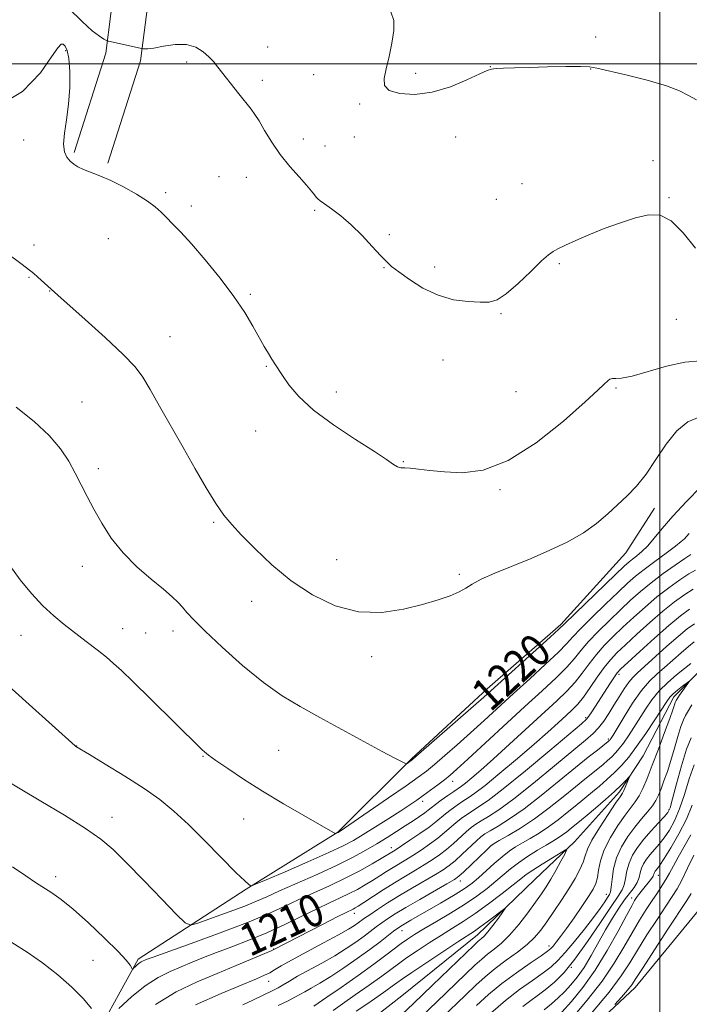
# Model space of a CAD drawing. Extents: x 2172300 to 2175200, y 354800 to 357700.
# Drawn here: x 2172842 to 2173007, y 355267 to 355511 of the extents above; entities that cross this region are included whole.
import ezdxf

# ---------------------------------------------------------------- set-up
doc = ezdxf.new("R2010")
doc.units = 0
doc.header["$MEASUREMENT"] = 0
for name, color, linetype, lineweight in [('32000', 7, 'Continuous', 0), ('DTM HARD BREAKLINE', 7, 'Continuous', 0), ('DTM SPOT ELEVATION', 2, 'Continuous', 13), ('INDEX CONTOUR', 41, 'Continuous', 13), ('INDEX CONTOUR LABEL', 244, 'Continuous', 0), ('INTERMEDIATE CONTOUR', 44, 'Continuous', 0)]:
    doc.layers.add(name, color=color, linetype=linetype, lineweight=lineweight)
doc.styles.add('Style-ITALICS', font='ITALICS.shx')

msp = doc.modelspace()

# ---------------------------------------------------------------- linework, layer by layer
at = {"layer": '32000', "flags": 128}
for points in [[(2173000, 355000), (2173000, 357500)], [(2172500, 355500), (2175000, 355500)]]:
    msp.add_lwpolyline(points, dxfattribs=at)
at = {"layer": 'DTM HARD BREAKLINE'}
for points in [[(2172701.82, 355658.11, 1230.26), (2172736.03, 355658.45, 1232.3), (2172790.23, 355659.61, 1233.82), (2172832.43, 355658.58, 1234.63), (2172838.86, 355657.74, 1234.46), (2172845.13, 355656.13, 1234.25), (2172851.16, 355653.77, 1234), (2172856.86, 355650.7, 1233.72), (2172862.15, 355646.96, 1233.42), (2172866.94, 355642.61, 1233.09), (2172871.17, 355637.71, 1232.74), (2172874.78, 355632.33, 1232.38), (2172877.7, 355626.56, 1232.01), (2172879.9, 355620.47, 1231.63), (2172881.35, 355614.17, 1231.26), (2172882.02, 355607.73, 1230.9), (2172882.01, 355602.89, 1230.64), (2172877.84, 355550.48, 1228.27), (2172871.47, 355500.75, 1225.85), (2172863.39, 355475.45, 1224.19)], [(2172701.91, 355649.31, 1230.26), (2172736.17, 355649.65, 1232.3), (2172790.22, 355650.81, 1233.82), (2172831.75, 355649.79, 1234.63), (2172837.18, 355649.08, 1234.46), (2172842.42, 355647.74, 1234.25), (2172847.46, 355645.77, 1234), (2172852.22, 355643.21, 1233.72), (2172856.63, 355640.08, 1233.42), (2172860.63, 355636.45, 1233.09), (2172864.16, 355632.36, 1232.74), (2172867.17, 355627.88, 1232.38), (2172869.61, 355623.06, 1232.01), (2172871.44, 355617.98, 1231.63), (2172872.65, 355612.72, 1231.26), (2172873.22, 355607.28, 1230.9), (2172873.21, 355603.25, 1230.64), (2172869.08, 355551.39, 1228.27), (2172862.84, 355502.66, 1225.85), (2172855.01, 355478.13, 1224.19)], [(2173082.54, 355492.08, 1223.33), (2173078.5, 355478.76, 1220.96), (2173070.46, 355466.35, 1219.35), (2173064.65, 355454.82, 1218.35), (2173062.83, 355442.38, 1216.97), (2173061.91, 355430.84, 1215.36), (2173061.87, 355418.84, 1213.27), (2173059.17, 355406.41, 1211.66), (2173052.91, 355393.99, 1209.95), (2173048, 355387.34, 1208.34), (2173041.3, 355375.81, 1206.72), (2173030.59, 355361.19, 1204.68), (2173020.8, 355355.89, 1203.16), (2173011.46, 355351.47, 1202.5), (2173003.43, 355343.5, 1201.5), (2172995.83, 355328.87, 1200.55), (2172990.03, 355320, 1199.56), (2172978.89, 355307.6, 1198.28), (2172969.08, 355298.3, 1196.66), (2172954.82, 355284.57, 1195.33), (2172936.12, 355269.53, 1194.15), (2172921.42, 355258.02, 1193.29)], [(2172719.68, 355101.39, 1183.61), (2172726.84, 355116.92, 1188.4), (2172733.56, 355136.89, 1193.81), (2172740.28, 355152.86, 1196.28), (2172748.78, 355171.94, 1198.23), (2172770.16, 355188.75, 1199.84), (2172795.08, 355203.78, 1202.21), (2172815.57, 355219.26, 1204.21), (2172819.59, 355226.8, 1205.2), (2172827.18, 355238.33, 1204.73), (2172847.65, 355248.04, 1206.86), (2172857.44, 355254.22, 1208.86), (2172870.84, 355278.62, 1212.37), (2172897.55, 355295.86, 1215.88), (2172920.26, 355310, 1218.06), (2172938.53, 355328.16, 1220.15), (2172957.24, 355345.42, 1220.44), (2172975.51, 355361.36, 1220.25), (2172991.56, 355379.08, 1221.2), (2172998.7, 355390.16, 1221.43)], [(2173011.72, 355293.27, 1218.3), (2172993.88, 355271.56, 1216.64), (2172970.71, 355249.87, 1214.65)]]:
    msp.add_polyline3d(points, dxfattribs=at)
at = {"layer": 'DTM SPOT ELEVATION'}
for p in [(2172984.13, 355506.67, 1228.36), (2172902.9, 355504.15, 1226.81), (2172852.91, 355503.32, 1223.77), (2172882.88, 355500.48, 1225.66), (2172958, 355499.36, 1228.02), (2172914.27, 355497.31, 1227.17), (2172939.51, 355497.68, 1228.35), (2172982.85, 355498.73, 1227.96), (2172901.57, 355495.98, 1226.43), (2172925.66, 355490.07, 1227.8), (2172924.34, 355481.97, 1227.54), (2172842.48, 355481.16, 1223.49), (2172911.7, 355481.44, 1226.58), (2172917.09, 355479.73, 1227.07), (2172949.48, 355481.9, 1227.44), (2172998.26, 355476.05, 1226.5), (2172890.86, 355472.11, 1224.93), (2172897.67, 355471.95, 1225.25), (2172965.86, 355470.37, 1227.01), (2172877.69, 355468.2, 1224.23), (2172959.54, 355466.53, 1226.96), (2173002.29, 355466.95, 1226.07), (2172883.99, 355464.84, 1224.37), (2172914.53, 355463.81, 1225.76), (2172933.04, 355457.74, 1226.26), (2172863.46, 355456.77, 1223.21), (2172845.1, 355455.18, 1222.39), (2172975.11, 355450.57, 1225.81), (2172931.72, 355449.61, 1225.93), (2172944.28, 355449.8, 1226.36), (2172843.8, 355447.21, 1221.87), (2172848.96, 355443.81, 1221.96), (2172898.66, 355443.01, 1224.2), (2172960.69, 355438.21, 1225.89), (2173004.05, 355436.82, 1225.39), (2172878.75, 355432.55, 1222.79), (2172946.32, 355426.8, 1225.36), (2172902.58, 355425.25, 1223.89), (2172919.88, 355418.85, 1224.46), (2172964.34, 355418.92, 1224.92), (2172989.15, 355419.88, 1223.83), (2172856.96, 355416.43, 1220.83), (2172899.98, 355409.22, 1223.32), (2172936.47, 355401.67, 1224.09), (2172860.96, 355399.87, 1220.45), (2172960.42, 355394.74, 1223.85), (2172889.58, 355386.59, 1221.81), (2172920, 355377.38, 1222.88), (2172857.05, 355375.78, 1219.3), (2172950.33, 355373.79, 1222.28), (2172898.96, 355367.05, 1221.34), (2172867.03, 355360.32, 1218.72), (2172841.87, 355358.69, 1217.22), (2172872.71, 355359.24, 1219), (2172879.47, 355359.72, 1219.47), (2172928.65, 355353.42, 1221.49), (2172989.84, 355349.03, 1209.63), (2172981.62, 355338.28, 1210.27), (2172855.67, 355331.28, 1216.03), (2172987.27, 355333.07, 1206.28), (2172886.93, 355328.74, 1217.91), (2172905.63, 355330.23, 1219.07), (2172948.72, 355322.54, 1215.31), (2172941.31, 355317.61, 1215.5), (2173002.23, 355315.56, 1205.78), (2172864.39, 355313.67, 1214.57), (2172896.97, 355313.24, 1217.21), (2172958.61, 355306.9, 1203.93), (2172933.55, 355306.16, 1212.59), (2172999.61, 355299.33, 1210.69), (2172850.47, 355298.96, 1212.5), (2172950.6, 355297.94, 1203.42), (2172986.77, 355294.63, 1203.31), (2172992.99, 355293.69, 1209.47), (2172924.33, 355289.91, 1207.43), (2172936.19, 355285.64, 1201.3), (2172904.4, 355281.07, 1208.06), (2172972.57, 355281.83, 1201.54), (2172859.69, 355278.3, 1210.84), (2172978.1, 355276.55, 1206), (2172903.12, 355273.1, 1205.32)]:
    msp.add_point(p, dxfattribs=at)
at = {"layer": 'INDEX CONTOUR'}
for points in [[(2172840.7, 355415.099, 1220), (2172845.124, 355411.567, 1220), (2172848.845, 355408.095, 1220), (2172851.628, 355404.822, 1220), (2172853.672, 355401.739, 1220), (2172855.286, 355398.799, 1220), (2172858.238, 355393.016, 1220), (2172859.885, 355389.87, 1220), (2172861.832, 355386.402, 1220), (2172864.201, 355382.747, 1220), (2172867.105, 355379.099, 1220), (2172870.552, 355375.652, 1220), (2172874.081, 355372.587, 1220), (2172877.123, 355370.082, 1220), (2172879.259, 355368.241, 1220), (2172880.695, 355366.861, 1220), (2172881.791, 355365.665, 1220), (2172882.938, 355364.351, 1220), (2172884.641, 355362.512, 1220), (2172887.44, 355359.718, 1220), (2172891.648, 355355.751, 1220), (2172896.708, 355351.241, 1220), (2172901.843, 355347.033, 1220), (2172906.494, 355343.738, 1220), (2172910.968, 355341.04, 1220), (2172915.794, 355338.388, 1220), (2172931.256, 355329.965, 1220), (2172934.225, 355328.377, 1220), (2172935.872, 355327.522, 1220), (2172936.676, 355327.122, 1220), (2172937.067, 355326.941, 1220), (2172937.268, 355326.914, 1220), (2172937.452, 355327.017, 1220), (2172938.424, 355327.687, 1220), (2172938.745, 355327.93, 1220), (2172939.624, 355328.682, 1220), (2172953.863, 355341.155, 1220), (2172956.417, 355343.413, 1220), (2172972.799, 355358.218, 1220), (2172974.971, 355360.208, 1220), (2172976.438, 355361.6, 1220), (2172989.035, 355373.705, 1220), (2172991.187, 355375.751, 1220), (2172992.388, 355376.847, 1220), (2172993.251, 355377.546, 1220), (2172994.281, 355378.328, 1220), (2172995.538, 355379.376, 1220), (2172996.974, 355380.797, 1220), (2172998.59, 355382.69, 1220), (2173000.586, 355385.124, 1220), (2173003.21, 355388.163, 1220), (2173006.562, 355391.76, 1220), (2173010.147, 355395.427, 1220)], [(2172866.087, 355266.352, 1210), (2172869.241, 355269.249, 1210), (2172872.618, 355271.993, 1210), (2172875.798, 355274.051, 1210), (2172878.747, 355275.535, 1210), (2172881.519, 355276.713, 1210), (2172884.211, 355277.827, 1210), (2172887.04, 355278.975, 1210), (2172890.261, 355280.229, 1210), (2172894.049, 355281.649, 1210), (2172898.271, 355283.267, 1210), (2172902.713, 355285.107, 1210), (2172907.16, 355287.151, 1210), (2172911.378, 355289.212, 1210), (2172915.131, 355291.064, 1210), (2172918.249, 355292.542, 1210), (2172920.841, 355293.736, 1210), (2172923.082, 355294.799, 1210), (2172925.124, 355295.857, 1210), (2172927.037, 355296.936, 1210), (2172928.864, 355298.039, 1210), (2172930.643, 355299.157, 1210), (2172932.358, 355300.252, 1210), (2172933.985, 355301.275, 1210), (2172937.102, 355303.157, 1210), (2172938.86, 355304.243, 1210), (2172940.884, 355305.558, 1210), (2172943.01, 355307.017, 1210), (2172945.01, 355308.496, 1210), (2172946.713, 355309.888, 1210), (2172949.502, 355312.33, 1210), (2172950.797, 355313.37, 1210), (2172952.116, 355314.323, 1210), (2172953.5, 355315.228, 1210), (2172955.096, 355316.223, 1210), (2172957.456, 355317.844, 1210), (2172961.234, 355320.726, 1210), (2172966.716, 355325.174, 1210), (2172972.728, 355330.169, 1210), (2172980.588, 355336.773, 1210), (2172981.843, 355337.92, 1210), (2172982.443, 355338.686, 1210), (2172983.168, 355339.792, 1210), (2172987.748, 355346.954, 1210), (2172988.725, 355348.441, 1210), (2172989.424, 355349.409, 1210), (2172990.331, 355350.37, 1210), (2172992.067, 355351.995, 1210), (2172995.019, 355354.717, 1210), (2172998.652, 355358.019, 1210), (2173002.2, 355361.144, 1210), (2173005.065, 355363.498, 1210), (2173007.328, 355365.137, 1210)], [(2172914.331, 355266.983, 1200), (2172915.422, 355267.679, 1200), (2172917.597, 355269.152, 1200), (2172921.106, 355271.596, 1200), (2172925.273, 355274.545, 1200), (2172929.189, 355277.365, 1200), (2172932.154, 355279.561, 1200), (2172935.98, 355282.46, 1200), (2172937.525, 355283.561, 1200), (2172939.281, 355284.706, 1200), (2172941.59, 355286.104, 1200), (2172944.664, 355287.901, 1200), (2172948.162, 355289.968, 1200), (2172951.622, 355292.113, 1200), (2172954.66, 355294.17, 1200), (2172957.239, 355296.087, 1200), (2172959.409, 355297.838, 1200), (2172963.013, 355300.913, 1200), (2172964.958, 355302.419, 1200), (2172967.256, 355303.992, 1200), (2172969.665, 355305.513, 1200), (2172971.83, 355306.818, 1200), (2172973.498, 355307.8, 1200), (2172974.783, 355308.572, 1200), (2172975.895, 355309.304, 1200), (2172976.992, 355310.12, 1200), (2172978.036, 355310.955, 1200), (2172980.592, 355313.038, 1200), (2172981.982, 355314.194, 1200), (2172984.087, 355315.971, 1200), (2172986.529, 355318.072, 1200), (2172988.782, 355320.074, 1200), (2172990.436, 355321.633, 1200), (2172991.513, 355322.732, 1200), (2172992.461, 355323.764, 1200), (2172992.506, 355323.713, 1200), (2172992.322, 355323.233, 1200), (2172991.515, 355321.264, 1200), (2172991.097, 355320.311, 1200), (2172990.742, 355319.628, 1200), (2172990.175, 355318.77, 1200), (2172989.048, 355317.145, 1200), (2172987.176, 355314.394, 1200), (2172985.012, 355311.088, 1200), (2172983.173, 355308.027, 1200), (2172982.1, 355305.803, 1200), (2172981.526, 355304.151, 1200), (2172981.011, 355302.595, 1200), (2172980.19, 355300.743, 1200), (2172979.008, 355298.537, 1200), (2172977.485, 355296.003, 1200), (2172975.677, 355293.21, 1200), (2172973.774, 355290.396, 1200), (2172972.001, 355287.846, 1200), (2172970.488, 355285.753, 1200), (2172968.982, 355283.956, 1200), (2172967.134, 355282.208, 1200), (2172964.713, 355280.314, 1200), (2172961.961, 355278.307, 1200), (2172959.233, 355276.271, 1200), (2172956.779, 355274.251, 1200), (2172954.424, 355272.118, 1200), (2172951.886, 355269.699, 1200), (2172940.196, 355258.481, 1200)], [(2173007.979, 355316.701, 1210), (2173006.572, 355313.234, 1210), (2173004.726, 355309.578, 1210), (2173002.745, 355306.15, 1210), (2173001.058, 355303.449, 1210), (2172999.979, 355301.823, 1210), (2172999.398, 355301.021, 1210), (2172998.853, 355300.345, 1210), (2172998.672, 355300.061, 1210), (2172998.543, 355299.777, 1210), (2172998.452, 355299.475, 1210), (2172998.306, 355299.098, 1210), (2172997.994, 355298.582, 1210), (2172997.443, 355297.884, 1210), (2172995.998, 355296.186, 1210), (2172995.325, 355295.334, 1210), (2172994.737, 355294.534, 1210), (2172994.23, 355293.809, 1210), (2172993.746, 355293.073, 1210), (2172993.019, 355291.818, 1210), (2172991.728, 355289.426, 1210), (2172989.653, 355285.525, 1210), (2172986.975, 355280.712, 1210), (2172983.978, 355275.827, 1210), (2172980.937, 355271.575, 1210), (2172978.094, 355268.11, 1210), (2172975.689, 355265.455, 1210)], [(2172839.591, 355282.749, 1210), (2172843.381, 355280.304, 1210), (2172847.17, 355277.654, 1210), (2172850.944, 355274.7, 1210), (2172854.434, 355271.65, 1210), (2172857.305, 355268.784, 1210), (2172859.312, 355266.348, 1210)]]:
    msp.add_polyline3d(points, dxfattribs=at)
at = {"layer": 'INTERMEDIATE CONTOUR'}
for points in [[(2172853.698, 355513.746, 1226), (2172856.984, 355510.469, 1226), (2172859.504, 355508.195, 1226), (2172861.276, 355506.864, 1226), (2172862.398, 355506.166, 1226), (2172863.223, 355505.696, 1226), (2172863.317, 355505.671, 1226), (2172863.481, 355505.648, 1226), (2172863.965, 355505.557, 1226), (2172865.028, 355505.335, 1226), (2172872.09, 355503.771, 1226), (2172872.44, 355503.708, 1226), (2172873.229, 355503.722, 1226), (2172874.749, 355503.931, 1226), (2172877.15, 355504.374, 1226), (2172880.027, 355504.775, 1226), (2172882.84, 355504.777, 1226), (2172885.148, 355504.133, 1226), (2172886.95, 355503.034, 1226), (2172888.347, 355501.777, 1226), (2172889.474, 355500.565, 1226), (2172890.587, 355499.215, 1226), (2172895.793, 355492.585, 1226), (2172898.79, 355488.817, 1226), (2172899.751, 355487.512, 1226), (2172900.779, 355485.889, 1226), (2172902.163, 355483.53, 1226), (2172903.927, 355480.637, 1226), (2172906.03, 355477.567, 1226), (2172908.379, 355474.64, 1226), (2172910.675, 355472.058, 1226), (2172912.565, 355469.985, 1226), (2172913.795, 355468.534, 1226), (2172914.503, 355467.6, 1226), (2172914.925, 355467.023, 1226), (2172915.303, 355466.628, 1226), (2172915.897, 355466.184, 1226), (2172916.971, 355465.443, 1226), (2172918.711, 355464.204, 1226), (2172920.986, 355462.446, 1226), (2172923.585, 355460.196, 1226), (2172926.285, 355457.55, 1226), (2172928.808, 355454.884, 1226), (2172930.863, 355452.646, 1226), (2172932.31, 355451.119, 1226), (2172933.603, 355449.937, 1226), (2172935.346, 355448.57, 1226), (2172937.987, 355446.663, 1226), (2172941.352, 355444.559, 1226), (2172945.112, 355442.774, 1226), (2172948.938, 355441.697, 1226), (2172952.507, 355441.208, 1226), (2172955.496, 355441.055, 1226), (2172957.74, 355441.102, 1226), (2172959.688, 355441.647, 1226), (2172961.946, 355443.103, 1226), (2172964.9, 355445.665, 1226), (2172968.064, 355448.68, 1226), (2172970.728, 355451.276, 1226), (2172972.412, 355452.822, 1226), (2172973.542, 355453.634, 1226), (2172974.767, 355454.269, 1226), (2172976.626, 355455.172, 1226), (2172979.192, 355456.366, 1226), (2172982.426, 355457.765, 1226), (2172986.222, 355459.268, 1226), (2172990.216, 355460.715, 1226), (2172993.974, 355461.932, 1226), (2172997.189, 355462.698, 1226), (2173000.033, 355462.602, 1226), (2173002.804, 355461.188, 1226), (2173005.738, 355458.236, 1226), (2173008.839, 355454.461, 1226)], [(2172933.37, 355512.86, 1228), (2172934.138, 355510.781, 1228), (2172934.126, 355508.283, 1228), (2172933.667, 355505.174, 1228), (2172932.98, 355501.826, 1228), (2172932.258, 355498.755, 1228), (2172931.737, 355496.365, 1228), (2172931.838, 355494.632, 1228), (2172933.026, 355493.423, 1228), (2172935.613, 355492.653, 1228), (2172939.299, 355492.455, 1228), (2172943.63, 355493.006, 1228), (2172948.131, 355494.363, 1228), (2172952.243, 355496.076, 1228), (2172955.388, 355497.571, 1228), (2172957.216, 355498.418, 1228), (2172958.299, 355498.749, 1228), (2172959.435, 355498.842, 1228), (2172961.297, 355498.924, 1228), (2172964.045, 355499.031, 1228), (2172967.711, 355499.152, 1228), (2172972.173, 355499.27, 1228), (2172976.682, 355499.357, 1228), (2172980.334, 355499.381, 1228), (2172982.595, 355499.294, 1228), (2172984.412, 355498.987, 1228), (2172991.56, 355497.277, 1228), (2172996.85, 355495.96, 1228), (2173001.616, 355494.597, 1228), (2173004.865, 355493.353, 1228), (2173007.07, 355492.212, 1228), (2173009.076, 355491.112, 1228)], [(2172835.324, 355489.044, 1224), (2172842.212, 355493.168, 1224), (2172846.696, 355497.809, 1224), (2172849.413, 355501.731, 1224), (2172850.962, 355503.998, 1224), (2172851.788, 355504.86, 1224), (2172852.295, 355504.869, 1224), (2172852.806, 355504.426, 1224), (2172853.31, 355503.348, 1224), (2172853.709, 355501.307, 1224), (2172853.921, 355498.118, 1224), (2172853.908, 355494.183, 1224), (2172853.643, 355490.05, 1224), (2172853.149, 355486.202, 1224), (2172852.648, 355482.858, 1224), (2172852.41, 355480.174, 1224), (2172852.633, 355478.242, 1224), (2172853.225, 355476.911, 1224), (2172854.019, 355475.962, 1224), (2172854.9, 355475.206, 1224), (2172855.957, 355474.549, 1224), (2172857.328, 355473.915, 1224), (2172861.389, 355472.346, 1224), (2172864.124, 355471.154, 1224), (2172867.259, 355469.578, 1224), (2172870.415, 355467.807, 1224), (2172873.128, 355466.097, 1224), (2172875.082, 355464.634, 1224), (2172876.521, 355463.322, 1224), (2172877.835, 355461.994, 1224), (2172879.38, 355460.456, 1224), (2172881.387, 355458.399, 1224), (2172884.055, 355455.484, 1224), (2172887.456, 355451.532, 1224), (2172891.145, 355446.996, 1224), (2172894.549, 355442.488, 1224), (2172897.225, 355438.518, 1224), (2172899.239, 355435.159, 1224), (2172902.051, 355430.15, 1224), (2172903.09, 355428.378, 1224), (2172903.952, 355426.97, 1224), (2172904.707, 355425.794, 1224), (2172906.613, 355422.931, 1224), (2172908.19, 355420.656, 1224), (2172910.611, 355417.775, 1224), (2172914.254, 355414.404, 1224), (2172919.241, 355410.721, 1224), (2172924.654, 355407.15, 1224), (2172929.319, 355404.173, 1224), (2172932.356, 355402.156, 1224), (2172934.069, 355400.973, 1224), (2172935.057, 355400.382, 1224), (2172935.867, 355400.147, 1224), (2172936.829, 355400.082, 1224), (2172938.222, 355400.012, 1224), (2172940.283, 355399.801, 1224), (2172943.083, 355399.479, 1224), (2172946.656, 355399.116, 1224), (2172951.035, 355398.91, 1224), (2172956.276, 355399.558, 1224), (2172962.435, 355401.887, 1224), (2172969.367, 355406.32, 1224), (2172976.106, 355411.685, 1224), (2172981.482, 355416.407, 1224), (2172984.66, 355419.296, 1224), (2172986.135, 355420.689, 1224), (2172987.174, 355421.728, 1224), (2172987.644, 355422.043, 1224), (2172988.226, 355422.196, 1224), (2172989.057, 355422.198, 1224), (2172990.529, 355422.301, 1224), (2172993.095, 355422.816, 1224), (2173001.629, 355425.242, 1224), (2173006.171, 355426.256, 1224), (2173010.039, 355426.592, 1224)], [(2172838.277, 355453.297, 1222), (2172842.187, 355450.385, 1222), (2172845.02, 355448.131, 1222), (2172846.857, 355446.539, 1222), (2172850.991, 355442.782, 1222), (2172857.734, 355436.805, 1222), (2172862.73, 355432.317, 1222), (2172867.168, 355428.166, 1222), (2172870.104, 355425.092, 1222), (2172872.036, 355422.512, 1222), (2172873.829, 355419.507, 1222), (2172876.159, 355415.396, 1222), (2172881.961, 355405.106, 1222), (2172884.934, 355399.882, 1222), (2172887.699, 355395.148, 1222), (2172890.095, 355391.271, 1222), (2172892.073, 355388.431, 1222), (2172894.028, 355386.073, 1222), (2172896.465, 355383.455, 1222), (2172899.781, 355380.044, 1222), (2172903.923, 355376.122, 1222), (2172908.728, 355372.179, 1222), (2172914.031, 355368.681, 1222), (2172919.655, 355365.999, 1222), (2172925.421, 355364.482, 1222), (2172931.131, 355364.328, 1222), (2172936.504, 355365.129, 1222), (2172941.24, 355366.327, 1222), (2172945.102, 355367.464, 1222), (2172948.106, 355368.482, 1222), (2172950.329, 355369.423, 1222), (2172951.951, 355370.344, 1222), (2172953.547, 355371.35, 1222), (2172955.795, 355372.56, 1222), (2172959.181, 355374.06, 1222), (2172968.11, 355377.705, 1222), (2172972.777, 355379.703, 1222), (2172977.176, 355381.798, 1222), (2172981.083, 355384.009, 1222), (2172984.344, 355386.335, 1222), (2172987.097, 355388.697, 1222), (2172991.9, 355393.209, 1222), (2172994.217, 355395.607, 1222), (2172996.565, 355398.537, 1222), (2172998.994, 355402.173, 1222), (2173001.52, 355405.988, 1222), (2173004.15, 355409.286, 1222), (2173006.905, 355411.52, 1222), (2173009.851, 355412.752, 1222)], [(2172839.076, 355375.977, 1218), (2172841.611, 355372.444, 1218), (2172844.416, 355369.043, 1218), (2172847.253, 355366.012, 1218), (2172849.944, 355363.507, 1218), (2172852.559, 355361.355, 1218), (2172858.009, 355357.163, 1218), (2172860.689, 355355.079, 1218), (2172862.981, 355353.259, 1218), (2172864.782, 355351.753, 1218), (2172866.721, 355349.977, 1218), (2172869.606, 355347.185, 1218), (2172873.903, 355342.964, 1218), (2172886.197, 355330.835, 1218), (2172886.689, 355330.371, 1218), (2172887.247, 355329.882, 1218), (2172888.274, 355329.075, 1218), (2172890.112, 355327.734, 1218), (2172893.018, 355325.712, 1218), (2172896.905, 355323.124, 1218), (2172901.598, 355320.152, 1218), (2172906.814, 355317.016, 1218), (2172911.825, 355314.101, 1218), (2172919.589, 355309.643, 1218), (2172919.661, 355309.628, 1218), (2172920.373, 355309.94, 1218), (2172920.648, 355310.118, 1218), (2172932.797, 355318.464, 1218), (2172937.178, 355321.495, 1218), (2172940.157, 355323.586, 1218), (2172942.219, 355325.124, 1218), (2172944.205, 355326.746, 1218), (2172946.772, 355328.944, 1218), (2172949.842, 355331.634, 1218), (2172953.149, 355334.587, 1218), (2172956.502, 355337.629, 1218), (2172963.739, 355344.254, 1218), (2172967.806, 355347.958, 1218), (2172971.713, 355351.54, 1218), (2172974.864, 355354.514, 1218), (2172976.908, 355356.592, 1218), (2172978.456, 355358.289, 1218), (2172980.359, 355360.319, 1218), (2172983.209, 355363.168, 1218), (2172986.545, 355366.403, 1218), (2172989.641, 355369.363, 1218), (2172991.991, 355371.571, 1218), (2172993.946, 355373.296, 1218), (2172996.07, 355374.988, 1218), (2172998.736, 355376.967, 1218), (2173001.537, 355378.998, 1218), (2173003.87, 355380.715, 1218), (2173005.303, 355381.853, 1218), (2173006.074, 355382.574, 1218), (2173006.591, 355383.144, 1218), (2173007.282, 355383.862, 1218)], [(2172836.174, 355348.444, 1216), (2172843.847, 355341.572, 1216), (2172855.227, 355331.314, 1216), (2172855.415, 355331.165, 1216), (2172858.797, 355329.166, 1216), (2172862.723, 355326.826, 1216), (2172867.582, 355323.859, 1216), (2172872.341, 355320.807, 1216), (2172876.249, 355318.039, 1216), (2172879.677, 355315.23, 1216), (2172883.281, 355311.883, 1216), (2172887.472, 355307.734, 1216), (2172895.138, 355299.965, 1216), (2172897.225, 355297.921, 1216), (2172898.215, 355297.035, 1216), (2172898.583, 355296.77, 1216), (2172898.873, 355296.736, 1216), (2172899.891, 355297.111, 1216), (2172902.508, 355298.216, 1216), (2172907.204, 355300.219, 1216), (2172912.879, 355302.662, 1216), (2172918.043, 355304.937, 1216), (2172921.611, 355306.606, 1216), (2172924.129, 355307.948, 1216), (2172926.551, 355309.408, 1216), (2172929.574, 355311.3, 1216), (2172932.867, 355313.388, 1216), (2172935.845, 355315.299, 1216), (2172938.084, 355316.765, 1216), (2172939.811, 355317.938, 1216), (2172941.418, 355319.074, 1216), (2172943.195, 355320.36, 1216), (2172945.016, 355321.707, 1216), (2172946.659, 355322.954, 1216), (2172948.048, 355324.074, 1216), (2172949.739, 355325.556, 1216), (2172952.436, 355328.019, 1216), (2172966.586, 355341.06, 1216), (2172970.865, 355344.984, 1216), (2172974.304, 355348.195, 1216), (2172976.929, 355350.809, 1216), (2172978.845, 355352.975, 1216), (2172980.473, 355354.977, 1216), (2172982.313, 355357.135, 1216), (2172984.722, 355359.665, 1216), (2172987.486, 355362.387, 1216), (2172990.248, 355365.021, 1216), (2172992.756, 355367.363, 1216), (2172995.186, 355369.521, 1216), (2172997.816, 355371.678, 1216), (2173000.796, 355373.933, 1216), (2173003.741, 355376.046, 1216), (2173006.136, 355377.691, 1216), (2173007.626, 355378.65, 1216)], [(2172838.099, 355322.825, 1214), (2172841.633, 355320.694, 1214), (2172846.776, 355317.65, 1214), (2172852.592, 355314.17, 1214), (2172857.841, 355310.897, 1214), (2172861.659, 355308.241, 1214), (2172864.703, 355305.674, 1214), (2172868.008, 355302.433, 1214), (2172872.259, 355298.075, 1214), (2172876.74, 355293.421, 1214), (2172880.38, 355289.62, 1214), (2172882.494, 355287.548, 1214), (2172883.926, 355287.017, 1214), (2172885.903, 355287.572, 1214), (2172889.277, 355288.778, 1214), (2172893.403, 355290.276, 1214), (2172897.257, 355291.73, 1214), (2172900.145, 355292.912, 1214), (2172902.69, 355294.045, 1214), (2172905.841, 355295.463, 1214), (2172915.305, 355299.617, 1214), (2172920.148, 355301.832, 1214), (2172924.084, 355303.786, 1214), (2172927.237, 355305.511, 1214), (2172929.937, 355307.106, 1214), (2172932.451, 355308.649, 1214), (2172934.807, 355310.133, 1214), (2172936.971, 355311.525, 1214), (2172938.902, 355312.792, 1214), (2172940.532, 355313.889, 1214), (2172941.786, 355314.767, 1214), (2172942.658, 355315.421, 1214), (2172943.422, 355316.026, 1214), (2172944.422, 355316.8, 1214), (2172945.881, 355317.875, 1214), (2172947.536, 355319.064, 1214), (2172949.005, 355320.095, 1214), (2172950.864, 355321.376, 1214), (2172951.882, 355322.156, 1214), (2172953.424, 355323.42, 1214), (2172955.679, 355325.358, 1214), (2172958.801, 355328.136, 1214), (2172962.807, 355331.782, 1214), (2172974.453, 355342.501, 1214), (2172976.962, 355344.911, 1214), (2172978.995, 355347.104, 1214), (2172980.783, 355349.358, 1214), (2172982.491, 355351.666, 1214), (2172984.267, 355353.95, 1214), (2172986.235, 355356.161, 1214), (2172988.427, 355358.37, 1214), (2172990.854, 355360.679, 1214), (2172993.51, 355363.148, 1214), (2172996.341, 355365.687, 1214), (2172999.278, 355368.166, 1214), (2173002.219, 355370.455, 1214), (2173004.937, 355372.41, 1214), (2173007.171, 355373.886, 1214), (2173008.783, 355374.818, 1214)], [(2172839.716, 355301.388, 1212), (2172843.015, 355299.172, 1212), (2172845.478, 355297.546, 1212), (2172849.496, 355294.977, 1212), (2172851.803, 355293.348, 1212), (2172854.782, 355290.941, 1212), (2172858.583, 355287.546, 1212), (2172862.563, 355283.785, 1212), (2172865.874, 355280.493, 1212), (2172867.891, 355278.304, 1212), (2172868.852, 355277.075, 1212), (2172869.375, 355276.182, 1212), (2172869.506, 355276.149, 1212), (2172869.721, 355276.337, 1212), (2172870.098, 355276.705, 1212), (2172870.59, 355277.157, 1212), (2172871.118, 355277.585, 1212), (2172871.614, 355277.907, 1212), (2172872.074, 355278.138, 1212), (2172872.507, 355278.322, 1212), (2172873.083, 355278.551, 1212), (2172874.61, 355279.117, 1212), (2172883.97, 355282.483, 1212), (2172891.128, 355285.097, 1212), (2172897.893, 355287.674, 1212), (2172903.033, 355289.811, 1212), (2172906.957, 355291.601, 1212), (2172910.486, 355293.263, 1212), (2172918.22, 355296.762, 1212), (2172922.111, 355298.603, 1212), (2172925.692, 355300.451, 1212), (2172928.742, 355302.14, 1212), (2172931.042, 355303.474, 1212), (2172934.049, 355305.292, 1212), (2172934.74, 355305.732, 1212), (2172936.046, 355306.587, 1212), (2172938.138, 355307.984, 1212), (2172940.599, 355309.664, 1212), (2172942.866, 355311.274, 1212), (2172944.528, 355312.549, 1212), (2172946.962, 355314.564, 1212), (2172948.339, 355315.622, 1212), (2172949.826, 355316.694, 1212), (2172951.252, 355317.662, 1212), (2172952.569, 355318.513, 1212), (2172954.205, 355319.648, 1212), (2172956.71, 355321.569, 1212), (2172960.408, 355324.582, 1212), (2172964.733, 355328.208, 1212), (2172968.894, 355331.773, 1212), (2172972.259, 355334.732, 1212), (2172974.837, 355337.059, 1212), (2172976.796, 355338.856, 1212), (2172978.32, 355340.276, 1212), (2172979.654, 355341.66, 1212), (2172981.06, 355343.4, 1212), (2172982.72, 355345.742, 1212), (2172984.508, 355348.355, 1212), (2172986.219, 355350.765, 1212), (2172987.747, 355352.658, 1212), (2172989.369, 355354.354, 1212), (2172991.46, 355356.337, 1212), (2172994.265, 355358.932, 1212), (2172997.497, 355361.853, 1212), (2173000.739, 355364.655, 1212), (2173003.642, 355366.977, 1212), (2173006.132, 355368.773, 1212), (2173008.205, 355370.081, 1212)], [(2172875.13, 355267.399, 1208), (2172880.279, 355270.491, 1208), (2172885.429, 355272.958, 1208), (2172890.449, 355275.071, 1208), (2172895.155, 355277.025, 1208), (2172903.752, 355280.644, 1208), (2172904.439, 355280.949, 1208), (2172916.481, 355287.176, 1208), (2172920.084, 355289.024, 1208), (2172922.328, 355290.156, 1208), (2172924.053, 355290.994, 1208), (2172924.556, 355291.262, 1208), (2172925.331, 355291.732, 1208), (2172926.688, 355292.604, 1208), (2172931.492, 355295.72, 1208), (2172934.321, 355297.503, 1208), (2172937.005, 355299.128, 1208), (2172939.464, 355300.581, 1208), (2172941.673, 355301.9, 1208), (2172943.63, 355303.131, 1208), (2172945.421, 355304.37, 1208), (2172947.154, 355305.717, 1208), (2172948.898, 355307.228, 1208), (2172952.041, 355310.094, 1208), (2172953.256, 355311.117, 1208), (2172954.405, 355311.953, 1208), (2172955.748, 355312.796, 1208), (2172957.551, 355313.872, 1208), (2172960.13, 355315.555, 1208), (2172963.81, 355318.246, 1208), (2172968.685, 355322.12, 1208), (2172973.929, 355326.435, 1208), (2172981.572, 355332.772, 1208), (2172983.495, 355334.438, 1208), (2172984.838, 355335.833, 1208), (2172986.088, 355337.456, 1208), (2172987.349, 355339.336, 1208), (2172988.626, 355341.382, 1208), (2172989.915, 355343.488, 1208), (2172991.154, 355345.46, 1208), (2172992.272, 355347.09, 1208), (2172993.27, 355348.282, 1208), (2172994.457, 355349.413, 1208), (2172996.217, 355350.977, 1208), (2173001.732, 355355.964, 1208), (2173004.526, 355358.431, 1208), (2173006.744, 355360.257, 1208), (2173008.557, 355361.531, 1208)], [(2172885.059, 355267.281, 1206), (2172891.373, 355270.097, 1206), (2172900.173, 355273.726, 1206), (2172902.167, 355274.589, 1206), (2172903.421, 355275.22, 1206), (2172904.619, 355275.923, 1206), (2172906.273, 355276.908, 1206), (2172908.848, 355278.362, 1206), (2172912.576, 355280.369, 1206), (2172916.755, 355282.586, 1206), (2172920.448, 355284.573, 1206), (2172922.947, 355285.99, 1206), (2172924.44, 355286.922, 1206), (2172925.346, 355287.56, 1206), (2172926.909, 355288.71, 1206), (2172928.181, 355289.592, 1206), (2172930.099, 355290.876, 1206), (2172932.601, 355292.491, 1206), (2172935.544, 355294.316, 1206), (2172938.747, 355296.22, 1206), (2172944.486, 355299.556, 1206), (2172946.376, 355300.705, 1206), (2172947.831, 355301.722, 1206), (2172949.297, 355302.939, 1206), (2172951.083, 355304.567, 1206), (2172954.581, 355307.858, 1206), (2172955.714, 355308.865, 1206), (2172956.695, 355309.582, 1206), (2172957.995, 355310.361, 1206), (2172960.006, 355311.522, 1206), (2172962.804, 355313.265, 1206), (2172966.385, 355315.765, 1206), (2172970.649, 355319.062, 1206), (2172975.097, 355322.676, 1206), (2172979.13, 355325.994, 1206), (2172982.271, 355328.532, 1206), (2172984.518, 355330.299, 1206), (2172987.207, 355332.382, 1206), (2172987.482, 355332.641, 1206), (2172987.598, 355332.775, 1206), (2172987.726, 355332.944, 1206), (2172987.92, 355333.235, 1206), (2172988.396, 355334.008, 1206), (2172991.117, 355338.513, 1206), (2172993.252, 355341.889, 1206), (2172995.449, 355345.032, 1206), (2172997.43, 355347.362, 1206), (2172999.28, 355349.109, 1206), (2173001.172, 355350.715, 1206), (2173003.214, 355352.498, 1206), (2173005.247, 355354.314, 1206), (2173007.047, 355355.9, 1206), (2173008.481, 355357.069, 1206)], [(2172896.76, 355267.261, 1204), (2172899.227, 355268.418, 1204), (2172904.209, 355270.814, 1204), (2172905.508, 355271.499, 1204), (2172906.779, 355272.25, 1204), (2172908.286, 355273.167, 1204), (2172910.335, 355274.352, 1204), (2172916.304, 355277.613, 1204), (2172919.498, 355279.433, 1204), (2172922.338, 355281.196, 1204), (2172924.758, 355282.83, 1204), (2172926.767, 355284.274, 1204), (2172929.796, 355286.556, 1204), (2172931.133, 355287.546, 1204), (2172932.604, 355288.567, 1204), (2172934.497, 355289.781, 1204), (2172937.12, 355291.361, 1204), (2172940.593, 355293.38, 1204), (2172947.3, 355297.212, 1204), (2172949.122, 355298.279, 1204), (2172950.242, 355299.075, 1204), (2172951.44, 355300.16, 1204), (2172957.121, 355305.623, 1204), (2172958.172, 355306.612, 1204), (2172958.985, 355307.212, 1204), (2172960.244, 355307.928, 1204), (2172962.461, 355309.171, 1204), (2172965.477, 355310.976, 1204), (2172968.961, 355313.284, 1204), (2172972.588, 355315.985, 1204), (2172976.055, 355318.756, 1204), (2172979.068, 355321.229, 1204), (2172981.414, 355323.125, 1204), (2172984.654, 355325.686, 1204), (2172985.917, 355326.716, 1204), (2172987.048, 355327.686, 1204), (2172988.064, 355328.625, 1204), (2172988.999, 355329.578, 1204), (2172989.938, 355330.669, 1204), (2172990.982, 355332.046, 1204), (2172992.2, 355333.809, 1204), (2172993.554, 355335.879, 1204), (2172996.422, 355340.447, 1204), (2172997.994, 355342.749, 1204), (2172999.816, 355344.967, 1204), (2173001.943, 355347.031, 1204), (2173004.146, 355348.88, 1204), (2173006.127, 355350.452, 1204), (2173007.652, 355351.705, 1204)], [(2172905.527, 355267.121, 1202), (2172908.009, 355268.3, 1202), (2172909.665, 355269.149, 1202), (2172912.089, 355270.527, 1202), (2172913.72, 355271.426, 1202), (2172915.863, 355272.646, 1202), (2172918.548, 355274.292, 1202), (2172921.729, 355276.403, 1202), (2172925.078, 355278.738, 1202), (2172928.189, 355280.988, 1202), (2172930.733, 355282.896, 1202), (2172934.087, 355285.5, 1202), (2172935.098, 355286.252, 1202), (2172936.299, 355287.017, 1202), (2172938.38, 355288.228, 1202), (2172945.722, 355292.44, 1202), (2172949.312, 355294.55, 1202), (2172951.81, 355296.117, 1202), (2172953.546, 355297.376, 1202), (2172955.11, 355298.712, 1202), (2172958.974, 355302.241, 1202), (2172960.93, 355303.937, 1202), (2172962.652, 355305.264, 1202), (2172964.267, 355306.333, 1202), (2172965.973, 355307.339, 1202), (2172967.925, 355308.457, 1202), (2172970.095, 355309.754, 1202), (2172972.412, 355311.285, 1202), (2172974.785, 355313.049, 1202), (2172977.045, 355314.855, 1202), (2172979.006, 355316.464, 1202), (2172983.319, 355319.94, 1202), (2172985.015, 355321.358, 1202), (2172986.888, 355322.991, 1202), (2172988.76, 355324.726, 1202), (2172990.516, 355326.514, 1202), (2172992.278, 355328.563, 1202), (2172994.237, 355331.148, 1202), (2172996.481, 355334.383, 1202), (2172998.712, 355337.75, 1202), (2173001.693, 355342.353, 1202), (2173002.462, 355343.404, 1202), (2173003.26, 355344.209, 1202), (2173004.379, 355345.142, 1202), (2173005.613, 355346.104, 1202), (2173007.186, 355347.279, 1202), (2173007.263, 355347.252, 1202), (2173006.931, 355346.773, 1202), (2173004.837, 355343.842, 1202), (2173004.426, 355343.235, 1202), (2173004.018, 355342.575, 1202), (2173003.905, 355342.363, 1202), (2173003.774, 355342.031, 1202), (2173003.592, 355341.455, 1202), (2173003.205, 355340.275, 1202), (2173002.428, 355338.072, 1202), (2173001.157, 355334.626, 1202), (2172999.611, 355330.52, 1202), (2172998.086, 355326.536, 1202), (2172996.819, 355323.3, 1202), (2172995.768, 355320.82, 1202), (2172994.833, 355318.947, 1202), (2172993.899, 355317.486, 1202), (2172991.406, 355314.209, 1202), (2172989.614, 355311.666, 1202), (2172987.745, 355308.683, 1202), (2172986.209, 355305.661, 1202), (2172985.295, 355302.937, 1202), (2172984.835, 355300.619, 1202), (2172984.543, 355298.751, 1202), (2172984.154, 355297.297, 1202), (2172983.48, 355295.893, 1202), (2172982.353, 355294.096, 1202), (2172980.692, 355291.621, 1202), (2172978.76, 355288.821, 1202), (2172976.911, 355286.211, 1202), (2172975.429, 355284.199, 1202), (2172974.327, 355282.778, 1202), (2172973.554, 355281.834, 1202), (2172972.98, 355281.209, 1202), (2172972.161, 355280.549, 1202), (2172970.578, 355279.452, 1202), (2172967.889, 355277.629, 1202), (2172964.475, 355275.242, 1202), (2172960.892, 355272.563, 1202), (2172957.596, 355269.832, 1202), (2172954.615, 355267.137, 1202)], [(2173007.929, 355341.508, 1204), (2173006.868, 355339.659, 1204), (2173006.373, 355338.875, 1204), (2173005.805, 355337.814, 1204), (2173005.148, 355336.154, 1204), (2173004.399, 355333.696, 1204), (2173003.577, 355330.743, 1204), (2173002.712, 355327.725, 1204), (2173001.84, 355325.002, 1204), (2173001.011, 355322.663, 1204), (2173000.279, 355320.728, 1204), (2172999.66, 355319.181, 1204), (2172999.008, 355317.851, 1204), (2172998.143, 355316.528, 1204), (2172996.93, 355315.031, 1204), (2172995.433, 355313.292, 1204), (2172993.764, 355311.273, 1204), (2172992.052, 355308.952, 1204), (2172990.485, 355306.389, 1204), (2172989.264, 355303.663, 1204), (2172988.527, 355300.895, 1204), (2172988.157, 355298.375, 1204), (2172987.965, 355296.432, 1204), (2172987.786, 355295.267, 1204), (2172987.515, 355294.56, 1204), (2172987.065, 355293.86, 1204), (2172986.337, 355292.777, 1204), (2172985.208, 355291.155, 1204), (2172983.545, 355288.902, 1204), (2172981.308, 355286.027, 1204), (2172978.831, 355282.963, 1204), (2172976.541, 355280.249, 1204), (2172974.718, 355278.261, 1204), (2172973.049, 355276.725, 1204), (2172971.076, 355275.208, 1204), (2172968.452, 355273.345, 1204), (2172965.282, 355271.059, 1204), (2172961.782, 355268.344, 1204), (2172958.184, 355265.26, 1204)], [(2173007.72, 355333.331, 1206), (2173006.579, 355330.499, 1206), (2173005.326, 355326.43, 1206), (2173004.119, 355321.97, 1206), (2173003.152, 355318.24, 1206), (2173002.526, 355316.037, 1206), (2173001.962, 355314.84, 1206), (2173001.087, 355313.805, 1206), (2172999.646, 355312.272, 1206), (2172997.851, 355310.326, 1206), (2172996.031, 355308.241, 1206), (2172994.466, 355306.235, 1206), (2172993.232, 355304.298, 1206), (2172992.357, 355302.367, 1206), (2172991.831, 355300.417, 1206), (2172991.501, 355298.574, 1206), (2172991.178, 355297.008, 1206), (2172990.657, 355295.736, 1206), (2172989.665, 355294.184, 1206), (2172987.916, 355291.629, 1206), (2172985.258, 355287.637, 1206), (2172982.095, 355282.94, 1206), (2172978.971, 355278.562, 1206), (2172976.29, 355275.282, 1206), (2172973.915, 355272.898, 1206), (2172971.574, 355270.964, 1206), (2172966.089, 355266.877, 1206)], [(2173008.457, 355326.647, 1208), (2173007.229, 355323.16, 1208), (2173006.049, 355319.335, 1208), (2173004.862, 355315.736, 1208), (2173003.626, 355312.807, 1208), (2173002.354, 355310.494, 1208), (2173001.071, 355308.627, 1208), (2172999.813, 355307.047, 1208), (2172997.557, 355304.441, 1208), (2172996.659, 355303.29, 1208), (2172995.952, 355302.181, 1208), (2172995.45, 355301.072, 1208), (2172995.134, 355299.939, 1208), (2172994.845, 355298.774, 1208), (2172994.391, 355297.584, 1208), (2172993.62, 355296.35, 1208), (2172991.273, 355293.283, 1208), (2172989.824, 355291.212, 1208), (2172988.242, 355288.736, 1208), (2172986.55, 355285.874, 1208), (2172982.98, 355279.473, 1208), (2172981.223, 355276.543, 1208), (2172979.554, 355274.15, 1208), (2172977.952, 355272.205, 1208), (2172976.381, 355270.536, 1208), (2172974.799, 355268.994, 1208), (2172973.15, 355267.522, 1208), (2172971.374, 355266.087, 1208)], [(2173007.667, 355309.327, 1212), (2173004.506, 355303.848, 1212), (2173003.325, 355301.687, 1212), (2173002.385, 355299.895, 1212), (2173001.5, 355298.289, 1212), (2173000.514, 355296.697, 1212), (2172999.377, 355294.995, 1212), (2172998.071, 355293.074, 1212), (2172996.58, 355290.833, 1212), (2172994.916, 355288.206, 1212), (2172993.095, 355285.138, 1212), (2172991.093, 355281.592, 1212), (2172988.711, 355277.582, 1212), (2172985.712, 355273.145, 1212), (2172982.017, 355268.416, 1212), (2172978.201, 355263.943, 1212)], [(2172919.092, 355265.896, 1198), (2172921.445, 355267.522, 1198), (2172924.605, 355269.735, 1198), (2172928.065, 355272.183, 1198), (2172931.161, 355274.406, 1198), (2172935.288, 355277.446, 1198), (2172937.303, 355278.884, 1198), (2172939.92, 355280.669, 1198), (2172942.92, 355282.649, 1198), (2172945.923, 355284.564, 1198), (2172948.665, 355286.249, 1198), (2172951.343, 355287.916, 1198), (2172954.269, 355289.868, 1198), (2172957.61, 355292.28, 1198), (2172960.945, 355294.805, 1198), (2172963.707, 355296.964, 1198), (2172965.539, 355298.433, 1198), (2172966.919, 355299.506, 1198), (2172968.535, 355300.627, 1198), (2172970.847, 355302.103, 1198), (2172973.402, 355303.683, 1198), (2172975.52, 355304.975, 1198), (2172976.67, 355305.639, 1198), (2172976.908, 355305.538, 1198), (2172976.436, 355304.587, 1198), (2172975.465, 355302.794, 1198), (2172974.229, 355300.549, 1198), (2172972.969, 355298.335, 1198), (2172971.841, 355296.488, 1198), (2172970.673, 355294.741, 1198), (2172969.208, 355292.677, 1198), (2172967.277, 355290.031, 1198), (2172965.056, 355287.147, 1198), (2172962.81, 355284.52, 1198), (2172960.758, 355282.522, 1198), (2172958.938, 355281.037, 1198), (2172957.343, 355279.825, 1198), (2172955.894, 355278.626, 1198), (2172954.225, 355277.094, 1198), (2172951.897, 355274.865, 1198), (2172944.804, 355268.03, 1198), (2172937.445, 355260.992, 1198)], [(2173008.383, 355304.284, 1214), (2173006.844, 355301.056, 1214), (2173005.413, 355298.15, 1214), (2173004.235, 355295.987, 1214), (2173003.044, 355294.081, 1214), (2173001.471, 355291.717, 1214), (2172999.283, 355288.407, 1214), (2172996.796, 355284.571, 1214), (2172994.462, 355280.851, 1214), (2172992.533, 355277.657, 1214), (2172990.448, 355274.452, 1214), (2172987.446, 355270.463, 1214), (2172983.098, 355265.258, 1214)], [(2173007.763, 355294.858, 1216), (2173006.686, 355293.114, 1216), (2173001.986, 355285.982, 1216), (2172998.676, 355280.935, 1216), (2172995.829, 355276.563, 1216), (2172994.077, 355273.84, 1216), (2172993.018, 355272.254, 1216), (2172991.992, 355270.927, 1216), (2172990.525, 355269.203, 1216), (2172988.882, 355267.334, 1216)], [(2172924.833, 355265.717, 1196), (2172927.709, 355267.66, 1196), (2172930.184, 355269.361, 1196), (2172932.2, 355270.771, 1196), (2172933.737, 355271.873, 1196), (2172934.904, 355272.725, 1196), (2172936.294, 355273.713, 1196), (2172938.627, 355275.309, 1196), (2172942.314, 355277.778, 1196), (2172946.558, 355280.592, 1196), (2172950.254, 355283.023, 1196), (2172954.085, 355285.525, 1196), (2172955.436, 355286.481, 1196), (2172957.221, 355287.816, 1196), (2172961.599, 355291.155, 1196), (2172961.697, 355291.095, 1196), (2172961.126, 355290.285, 1196), (2172960.011, 355288.765, 1196), (2172958.652, 355286.945, 1196), (2172957.386, 355285.325, 1196), (2172956.476, 355284.284, 1196), (2172955.874, 355283.712, 1196), (2172955.452, 355283.379, 1196), (2172955.009, 355283, 1196), (2172954.025, 355282.07, 1196), (2172943.725, 355272.139, 1196), (2172938.984, 355267.602, 1196), (2172934.722, 355263.547, 1196)]]:
    msp.add_polyline3d(points, dxfattribs=at)

# ---------------------------------------------------------------- texts
at = {"layer": 'INDEX CONTOUR LABEL', "style": 'Style-ITALICS', "width": 0.875}
for s, rotation, p in [('1220', 42.4, (2172958.062, 355339.529, 1220)), ('1210', 25, (2172898.493, 355279.079, 1210))]:
    msp.add_text(s, height=8, rotation=rotation, dxfattribs=at).set_placement(p)

doc.saveas('drawing.dxf')
